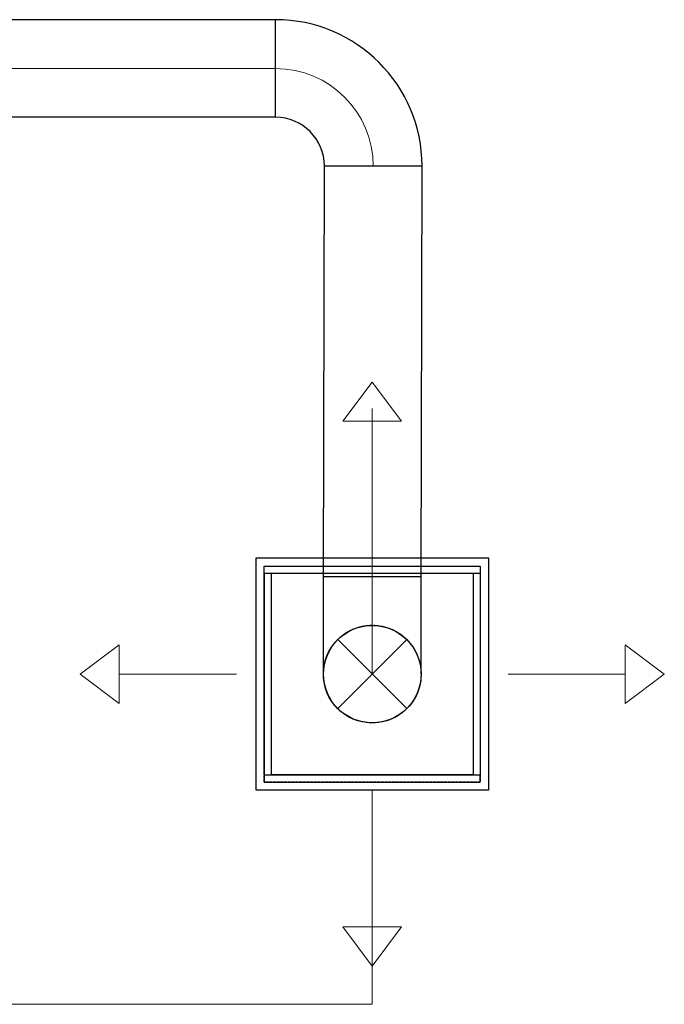
# Model space of a CAD drawing. Units: millimetres. Extents: x -1109597 to 10338133, y -362786 to 723273.
# Drawn here: x -331539 to -329889, y 122654 to 125175 of the extents above; entities that cross this region are included whole.
import ezdxf

# ---------------------------------------------------------------- set-up
doc = ezdxf.new("R2010")
doc.units = ezdxf.units.MM
doc.linetypes.add('HIDDEN', pattern=[9.525, 6.35, -3.175])
for name, color, linetype in [('Defpointsапрп', 7, 'Continuous'), ('DUCT-ПРИТОЧАЯ СИСТЕМ', 7, 'Continuous'), ('DUCT-ПРИТОЧАЯ СИСТЕМ-DEVICE-', 7, 'Continuous')]:
    doc.layers.add(name, color=color, linetype=linetype)

# ---------------------------------------------------------------- blocks, each defined once
blk = doc.blocks.new('*U668')
at = {"layer": 'DUCT-ПРИТОЧАЯ СИСТЕМ', "color": 12, "linetype": 'Continuous', "lineweight": -3}
for p, q in [((3157194.4, -297314.7), (3151912.5, -297314.7)), ((3157194.4, -297564.7), (3151912.5, -297564.7))]:
    blk.add_line(p, q, dxfattribs=at)
at = {"layer": 'DUCT-ПРИТОЧАЯ СИСТЕМ', "color": 9, "linetype": 'Continuous', "lineweight": 0}
blk.add_line((3157194.4, -297439.7), (3151912.5, -297439.7), dxfattribs=at)
blk = doc.blocks.new('*U669')
at = {"layer": 'DUCT-ПРИТОЧАЯ СИСТЕМ', "color": 12, "linetype": 'Continuous', "lineweight": -3}
for major_axis in [(375, 0), (125, 0)]:
    blk.add_ellipse((3157194.4, -297689.7), major_axis=major_axis, ratio=1, start_param=0, end_param=1.570796, dxfattribs=at)
at = {"layer": 'DUCT-ПРИТОЧАЯ СИСТЕМ', "color": 12, "linetype": 'Continuous', "lineweight": -3, "extrusion": (-1, 0, 0)}
blk.add_ellipse((3157194.4, -297439.7), major_axis=(0, -125), ratio=1, start_param=0, end_param=3.141593, dxfattribs=at)
at = {"layer": 'DUCT-ПРИТОЧАЯ СИСТЕМ', "color": 9, "linetype": 'Continuous', "lineweight": 0}
blk.add_ellipse((3157194.4, -297689.7), major_axis=(250, 0), ratio=1, start_param=0, end_param=1.570796, dxfattribs=at)
at = {"layer": 'DUCT-ПРИТОЧАЯ СИСТЕМ', "color": 12, "linetype": 'Continuous', "lineweight": -3, "extrusion": (0, -1, 0)}
blk.add_ellipse((3157444.4, -297689.7), major_axis=(125, 0), ratio=1, start_param=0, end_param=3.141593, dxfattribs=at)
blk = doc.blocks.new('*U670')
at = {"layer": 'DUCT-ПРИТОЧАЯ СИСТЕМ-DEVICE-', "color": 12, "linetype": 'Continuous', "lineweight": -3}
for p, q in [((3157146.9, -298072, -25791), (3157741.9, -298072, -25791)), ((3157146.9, -298667, -25791), (3157146.9, -298072, -25791)), ((3157741.9, -298072, -25791), (3157741.9, -298667, -25791)), ((3157167.9, -298111.3, -25691.8), (3157167.9, -298092.8, -25691.8)), ((3157167.9, -298092.8, -25691.8), (3157720.9, -298092.8, -25691.8)), ((3157720.9, -298092.8, -25691.8), (3157720.9, -298111.3, -25691.8)), ((3157167.8, -298111.5, -25744), (3157167.8, -298111.5, -25725.5)), ((3157167.8, -298111.5, -25725.5), (3157167.8, -298627.5, -25725.5)), ((3157167.9, -298627.7, -25725.5), (3157167.9, -298111.3, -25725.5)), ((3157167.9, -298111.3, -25691.8), (3157720.9, -298111.3, -25691.8)), ((3157186.4, -298111.5, -25523), (3157702.4, -298111.5, -25523)), ((3157186.4, -298627.5, -25523), (3157186.4, -298111.5, -25523)), ((3157702.4, -298111.5, -25523), (3157702.4, -298627.5, -25523)), ((3157720.9, -298111.3, -25725.5), (3157720.9, -298627.7, -25725.5)), ((3157721, -298111.5, -25744), (3157721, -298111.5, -25725.5)), ((3157721, -298111.5, -25725.5), (3157721, -298627.5, -25725.5)), ((3157167.8, -298627.5, -25725.5), (3157167.8, -298627.5, -25744)), ((3157167.9, -298627.7, -25691.8), (3157720.9, -298627.7, -25691.8)), ((3157167.9, -298627.7, -25691.8), (3157167.9, -298646.2, -25691.8)), ((3157702.4, -298627.5, -25523), (3157186.4, -298627.5, -25523)), ((3157720.9, -298646.2, -25691.8), (3157720.9, -298627.7, -25691.8)), ((3157721, -298627.5, -25725.5), (3157721, -298627.5, -25744)), ((3157167.9, -298646.2, -25691.8), (3157720.9, -298646.2, -25691.8)), ((3157741.9, -298667, -25791), (3157146.9, -298667, -25791))]:
    blk.add_line(p, q, dxfattribs=at)
at = {"layer": 'DUCT-ПРИТОЧАЯ СИСТЕМ-DEVICE-', "color": 7, "linetype": 'HIDDEN', "lineweight": -3}
for p, q in [((3157167.9, -298092.8, -25691.8), (3157167.9, -298092.8, -25718.8)), ((3157167.9, -298093, -25725.5), (3157720.9, -298093, -25725.5)), ((3157167.9, -298111.3, -25725.5), (3157167.9, -298093, -25725.5)), ((3157720.9, -298092.8, -25691.8), (3157720.9, -298092.8, -25718.8)), ((3157167.9, -298111.3, -25725.5), (3157167.9, -298111.3, -25691.8)), ((3157720.9, -298111.3, -25691.8), (3157720.9, -298111.3, -25725.5)), ((3157167.9, -298646, -25725.5), (3157167.9, -298627.7, -25725.5)), ((3157167.9, -298627.7, -25725.5), (3157167.9, -298627.7, -25691.8)), ((3157720.9, -298627.7, -25725.5), (3157720.9, -298646, -25725.5)), ((3157720.9, -298627.7, -25691.8), (3157720.9, -298627.7, -25725.5)), ((3157720.9, -298646, -25725.5), (3157167.9, -298646, -25725.5)), ((3157167.9, -298646.2, -25691.8), (3157167.9, -298646.2, -25718.8)), ((3157720.9, -298646.2, -25691.8), (3157720.9, -298646.2, -25718.8))]:
    blk.add_line(p, q, dxfattribs=at)
at = {"layer": 'DUCT-ПРИТОЧАЯ СИСТЕМ-DEVICE-', "color": 12, "linetype": 'Continuous', "lineweight": -3}
for centre, radius in [((3157444.4, -298369.5, -25500), 125), ((3157444.4, -298369.5, -25522.9), 124.8)]:
    blk.add_circle(centre, radius, dxfattribs=at)
blk = doc.blocks.new('*U671')
at = {"layer": 'DUCT-ПРИТОЧАЯ СИСТЕМ', "color": 7, "linetype": 'Continuous', "lineweight": -3}
for p, q in [((3157444.4, -298369.5, -500), (3157444.4, -298369.5, -501)), ((3157444.4, -298369.5, -750), (3157444.4, -298369.5, -751)), ((3157444.4, -298369.5, -1000), (3157444.4, -298369.5, -1001)), ((3157444.4, -298369.5, -1250), (3157444.4, -298369.5, -1251)), ((3157444.4, -298369.5, -1500), (3157444.4, -298369.5, -1501)), ((3157444.4, -298369.5, -1750), (3157444.4, -298369.5, -1751)), ((3157444.4, -298369.5, -2000), (3157444.4, -298369.5, -2001)), ((3157444.4, -298369.5, -2250), (3157444.4, -298369.5, -2251)), ((3157444.4, -298369.5, -2500), (3157444.4, -298369.5, -2501)), ((3157444.4, -298369.5, -2750), (3157444.4, -298369.5, -2751)), ((3157444.4, -298369.5, -3000), (3157444.4, -298369.5, -3001)), ((3157444.4, -298369.5, -3250), (3157444.4, -298369.5, -3251)), ((3157444.4, -298369.5, -3500), (3157444.4, -298369.5, -3501)), ((3157444.4, -298369.5, -3750), (3157444.4, -298369.5, -3751)), ((3157444.4, -298369.5, -4000), (3157444.4, -298369.5, -4001)), ((3157444.4, -298369.5, -4250), (3157444.4, -298369.5, -4251)), ((3157444.4, -298369.5, -4500), (3157444.4, -298369.5, -4501)), ((3157444.4, -298369.5, -4750), (3157444.4, -298369.5, -4751)), ((3157444.4, -298369.5, -5000), (3157444.4, -298369.5, -5001)), ((3157444.4, -298369.5, -5250), (3157444.4, -298369.5, -5251)), ((3157444.4, -298369.5, -5500), (3157444.4, -298369.5, -5501)), ((3157444.4, -298369.5, -5750), (3157444.4, -298369.5, -5751)), ((3157444.4, -298369.5, -6000), (3157444.4, -298369.5, -6001)), ((3157444.4, -298369.5, -6250), (3157444.4, -298369.5, -6251)), ((3157444.4, -298369.5, -6500), (3157444.4, -298369.5, -6501)), ((3157444.4, -298369.5, -6750), (3157444.4, -298369.5, -6751)), ((3157444.4, -298369.5, -7000), (3157444.4, -298369.5, -7001)), ((3157444.4, -298369.5, -7250), (3157444.4, -298369.5, -7251)), ((3157444.4, -298369.5, -7500), (3157444.4, -298369.5, -7501)), ((3157444.4, -298369.5, -7750), (3157444.4, -298369.5, -7751)), ((3157444.4, -298369.5, -8000), (3157444.4, -298369.5, -8001)), ((3157444.4, -298369.5, -8250), (3157444.4, -298369.5, -8251)), ((3157444.4, -298369.5, -8500), (3157444.4, -298369.5, -8501)), ((3157444.4, -298369.5, -8750), (3157444.4, -298369.5, -8751)), ((3157444.4, -298369.5, -9000), (3157444.4, -298369.5, -9001)), ((3157444.4, -298369.5, -9250), (3157444.4, -298369.5, -9251)), ((3157444.4, -298369.5, -9500), (3157444.4, -298369.5, -9501)), ((3157444.4, -298369.5, -9750), (3157444.4, -298369.5, -9751)), ((3157444.4, -298369.5, -10000), (3157444.4, -298369.5, -10001)), ((3157444.4, -298369.5, -10250), (3157444.4, -298369.5, -10251)), ((3157444.4, -298369.5, -10500), (3157444.4, -298369.5, -10501)), ((3157444.4, -298369.5, -10750), (3157444.4, -298369.5, -10751)), ((3157444.4, -298369.5, -11000), (3157444.4, -298369.5, -11001)), ((3157444.4, -298369.5, -11250), (3157444.4, -298369.5, -11251)), ((3157444.4, -298369.5, -11500), (3157444.4, -298369.5, -11501)), ((3157444.4, -298369.5, -11750), (3157444.4, -298369.5, -11751)), ((3157444.4, -298369.5, -12000), (3157444.4, -298369.5, -12001)), ((3157444.4, -298369.5, -12250), (3157444.4, -298369.5, -12251)), ((3157444.4, -298369.5, -12500), (3157444.4, -298369.5, -12501)), ((3157444.4, -298369.5, -12750), (3157444.4, -298369.5, -12751)), ((3157444.4, -298369.5, -13000), (3157444.4, -298369.5, -13001)), ((3157444.4, -298369.5, -13250), (3157444.4, -298369.5, -13251)), ((3157444.4, -298369.5, -13500), (3157444.4, -298369.5, -13501)), ((3157444.4, -298369.5, -13750), (3157444.4, -298369.5, -13751)), ((3157444.4, -298369.5, -14000), (3157444.4, -298369.5, -14001)), ((3157444.4, -298369.5, -14250), (3157444.4, -298369.5, -14251)), ((3157444.4, -298369.5, -14500), (3157444.4, -298369.5, -14501)), ((3157444.4, -298369.5, -14750), (3157444.4, -298369.5, -14751)), ((3157444.4, -298369.5, -15000), (3157444.4, -298369.5, -15001)), ((3157444.4, -298369.5, -15250), (3157444.4, -298369.5, -15251)), ((3157444.4, -298369.5, -15500), (3157444.4, -298369.5, -15501)), ((3157444.4, -298369.5, -15750), (3157444.4, -298369.5, -15751)), ((3157444.4, -298369.5, -16000), (3157444.4, -298369.5, -16001)), ((3157444.4, -298369.5, -16250), (3157444.4, -298369.5, -16251)), ((3157444.4, -298369.5, -16500), (3157444.4, -298369.5, -16501)), ((3157444.4, -298369.5, -16750), (3157444.4, -298369.5, -16751)), ((3157444.4, -298369.5, -17000), (3157444.4, -298369.5, -17001)), ((3157444.4, -298369.5, -17250), (3157444.4, -298369.5, -17251)), ((3157444.4, -298369.5, -17500), (3157444.4, -298369.5, -17501)), ((3157444.4, -298369.5, -17750), (3157444.4, -298369.5, -17751)), ((3157444.4, -298369.5, -18000), (3157444.4, -298369.5, -18001)), ((3157444.4, -298369.5, -18250), (3157444.4, -298369.5, -18251)), ((3157444.4, -298369.5, -18500), (3157444.4, -298369.5, -18501)), ((3157444.4, -298369.5, -18750), (3157444.4, -298369.5, -18751)), ((3157444.4, -298369.5, -19000), (3157444.4, -298369.5, -19001)), ((3157444.4, -298369.5, -19250), (3157444.4, -298369.5, -19251)), ((3157444.4, -298369.5, -19500), (3157444.4, -298369.5, -19501)), ((3157444.4, -298369.5, -19750), (3157444.4, -298369.5, -19751)), ((3157444.4, -298369.5, -20000), (3157444.4, -298369.5, -20001)), ((3157444.4, -298369.5, -20250), (3157444.4, -298369.5, -20251)), ((3157444.4, -298369.5, -20500), (3157444.4, -298369.5, -20501)), ((3157444.4, -298369.5, -20750), (3157444.4, -298369.5, -20751)), ((3157444.4, -298369.5, -21000), (3157444.4, -298369.5, -21001)), ((3157444.4, -298369.5, -21250), (3157444.4, -298369.5, -21251)), ((3157444.4, -298369.5, -21500), (3157444.4, -298369.5, -21501)), ((3157444.4, -298369.5, -21750), (3157444.4, -298369.5, -21751)), ((3157444.4, -298369.5, -22000), (3157444.4, -298369.5, -22001)), ((3157444.4, -298369.5, -22250), (3157444.4, -298369.5, -22251)), ((3157444.4, -298369.5, -22500), (3157444.4, -298369.5, -22501)), ((3157444.4, -298369.5, -22750), (3157444.4, -298369.5, -22751)), ((3157444.4, -298369.5, -23000), (3157444.4, -298369.5, -23001)), ((3157444.4, -298369.5, -23250), (3157444.4, -298369.5, -23251)), ((3157444.4, -298369.5, -23500), (3157444.4, -298369.5, -23501)), ((3157444.4, -298369.5, -23750), (3157444.4, -298369.5, -23751)), ((3157444.4, -298369.5, -24000), (3157444.4, -298369.5, -24001)), ((3157444.4, -298369.5, -24250), (3157444.4, -298369.5, -24251)), ((3157444.4, -298369.5, -24500), (3157444.4, -298369.5, -24501)), ((3157444.4, -298369.5, -24750), (3157444.4, -298369.5, -24751)), ((3157444.4, -298369.5, -25000), (3157444.4, -298369.5, -25001)), ((3157444.4, -298369.5, -25250), (3157444.4, -298369.5, -25251))]:
    blk.add_line(p, q, dxfattribs=at)
blk = doc.blocks.new('*U672')
at = {"layer": 'DUCT-ПРИТОЧАЯ СИСТЕМ', "color": 7, "linetype": 'Continuous', "lineweight": 0}
for p, q in [((3157532.8, -298281.1, -250), (3157356, -298457.9, -250)), ((3157532.8, -298457.9, -250), (3157356, -298281.1, -250))]:
    blk.add_line(p, q, dxfattribs=at)
at = {"layer": 'DUCT-ПРИТОЧАЯ СИСТЕМ', "color": 12, "linetype": 'Continuous', "lineweight": -3, "extrusion": (0, 1, 0)}
blk.add_ellipse((3157444.4, -298119.5), major_axis=(-125, 0), ratio=1, start_param=0, end_param=3.141593, dxfattribs=at)
at = {"layer": 'DUCT-ПРИТОЧАЯ СИСТЕМ', "color": 12, "linetype": 'Continuous', "lineweight": -3, "extrusion": (-1, 0, 0)}
for centre in [(3157319.4, -298119.5, -250), (3157569.4, -298119.5, -250)]:
    blk.add_ellipse(centre, major_axis=(0, -250), ratio=1, start_param=0, end_param=1.570796, dxfattribs=at)
at = {"layer": 'DUCT-ПРИТОЧАЯ СИСТЕМ', "color": 9, "linetype": 'Continuous', "lineweight": 0, "extrusion": (-1, 0, 0)}
blk.add_ellipse((3157444.4, -298119.5, -250), major_axis=(0, -250), ratio=1, start_param=0, end_param=1.570796, dxfattribs=at)
at = {"layer": 'DUCT-ПРИТОЧАЯ СИСТЕМ', "color": 7, "linetype": 'HIDDEN', "lineweight": -3, "extrusion": (0, 0, -1)}
blk.add_ellipse((3157444.4, -298369.5, -250), major_axis=(-125, 0), ratio=1, start_param=0, end_param=3.141593, dxfattribs=at)
at = {"layer": 'DUCT-ПРИТОЧАЯ СИСТЕМ', "color": 12, "linetype": 'Continuous', "lineweight": -3, "extrusion": (0, 0, -1)}
blk.add_ellipse((3157444.4, -298369.5, -250), major_axis=(125, 0), ratio=1, start_param=0, end_param=3.141593, dxfattribs=at)

msp = doc.modelspace()

# ---------------------------------------------------------------- linework, layer by layer
at = {"layer": 'Defpointsапрп', "color": 12, "linetype": 'Continuous', "lineweight": -3}
for p, q in [((-330761.46793, 123749.38957, -25500), (-330759.08529, 124799.9027)), ((-330511.46793, 123749.38957, -25500), (-330509.08529, 124799.9027))]:
    msp.add_line(p, q, dxfattribs=at)
at = {"layer": 'Defpointsапрп', "color": 18, "linetype": 'Continuous', "lineweight": 0}
for p, q in [((-330711.46793, 124146.88957, -51293), (-330636.46793, 124246.88957, -51293)), ((-330711.46793, 124146.88957, -51293), (-330636.46793, 124246.88957, -51293)), ((-330636.46793, 124246.88957, -51293), (-330561.46793, 124146.88957, -51293)), ((-330636.46793, 124246.88957, -51293), (-330561.46793, 124146.88957, -51293)), ((-330561.46793, 124146.88957, -51293), (-330711.46793, 124146.88957, -51293)), ((-330636.46793, 123846.88957, -51293), (-330636.46793, 124146.88957, -51293)), ((-331383.96793, 123499.38957, -51293), (-331283.96793, 123574.38957, -51293)), ((-331383.96793, 123499.38957, -51293), (-331283.96793, 123574.38957, -51293)), ((-331283.96793, 123574.38957, -51293), (-331283.96793, 123424.38957, -51293)), ((-329988.96793, 123574.38957, -51293), (-329888.96793, 123499.38957, -51293)), ((-329988.96793, 123574.38957, -51293), (-329888.96793, 123499.38957, -51293)), ((-329988.96793, 123424.38957, -51293), (-329988.96793, 123574.38957, -51293)), ((-331283.96793, 123424.38957, -51293), (-331383.96793, 123499.38957, -51293)), ((-331283.96793, 123424.38957, -51293), (-331383.96793, 123499.38957, -51293)), ((-330983.96793, 123499.38957, -51293), (-331283.96793, 123499.38957, -51293)), ((-330288.96793, 123499.38957, -51293), (-329988.96793, 123499.38957, -51293)), ((-329888.96793, 123499.38957, -51293), (-329988.96793, 123424.38957, -51293)), ((-329888.96793, 123499.38957, -51293), (-329988.96793, 123424.38957, -51293)), ((-330636.46793, 123151.88957, -51293), (-330636.46793, 122851.88957, -51293)), ((-330636.46793, 122751.88957, -51293), (-330711.46793, 122851.88957, -51293)), ((-330636.46793, 122751.88957, -51293), (-330711.46793, 122851.88957, -51293)), ((-330711.46793, 122851.88957, -51293), (-330561.46793, 122851.88957, -51293)), ((-330561.46793, 122851.88957, -51293), (-330636.46793, 122751.88957, -51293)), ((-330561.46793, 122851.88957, -51293), (-330636.46793, 122751.88957, -51293))]:
    msp.add_line(p, q, dxfattribs=at)
at = {"layer": 'Defpointsапрп', "color": 9, "linetype": 'Continuous', "lineweight": 0}
msp.add_line((-330636.46793, 123749.38957, -25500), (-330636.46793, 124179.16731, -25500), dxfattribs=at)
at = {"layer": 'Defpointsапрп', "color": 18, "lineweight": 0, "true_color": 0x000000}
for p in [(-330636.46793, 123201.88957, -51291), (-336633.73448, 122653.90885, -51291)]:
    msp.add_line(p, (-330636.46793, 122653.90885, -51291), dxfattribs=at)

# ---------------------------------------------------------------- block references
for name, p in [('*U668', (-3488078.47611, 422489.61612)), ('*U669', (-3488078.47611, 422489.61612)), ('*U670', (-3488080.85875, 421868.88072, -25500)), ('*U672', (-3488080.85875, 421868.88072, -25500)), ('*U671', (-3488080.85875, 421868.88072, -25500))]:
    msp.add_blockref(name, p, dxfattribs=at)

doc.saveas('drawing.dxf')
